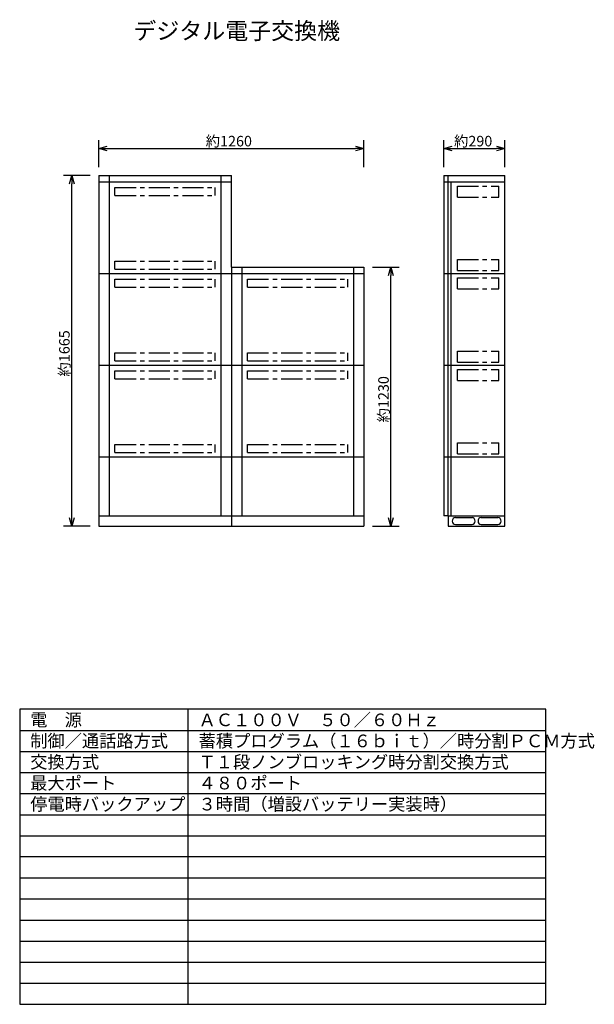
# Model space of a CAD drawing. Extents: x 454 to 591, y 306 to 540.
import ezdxf

# ---------------------------------------------------------------- set-up
doc = ezdxf.new("R2010")
doc.units = 0
doc.linetypes.add('DASHDOT', pattern=[6, 3, -1.5, 0, -1.5])
doc.linetypes.add('S100', pattern=[8, 5, -1, 1, -1])
doc.layers.get('0').update_dxf_attribs({"linetype": 'CONTINUOUS'})
doc.layers.get('DEFPOINTS').update_dxf_attribs({"linetype": 'CONTINUOUS'})
for name, color, linetype in [('GAIKEI', 7, 'CONTINUOUS'), ('MOJI1', 2, 'CONTINUOUS'), ('SUNPO', 3, 'CONTINUOUS'), ('WAKU', 4, 'CONTINUOUS')]:
    doc.layers.add(name, color=color, linetype=linetype)
doc.styles.get("Standard").update_dxf_attribs({"font": 'MONOTXT.shx', "bigfont": 'BIGFONT.shx'})
doc.dimstyles.get("Standard").update_dxf_attribs({"dimscale": 0, "dimtxt": 3, "dimasz": 2, "dimexe": 2, "dimexo": 2, "dimgap": 0.09, "dimtad": 3, "dimzin": 0, "dimblk1": 'OPEN30', "dimblk2": 'OPEN30', "dimsah": 1, "dimcen": 0, "dimazin": 3, "dimtfac": 1, "dimtofl": 0, "dimtmove": 0, "dimatfit": 3})

# ---------------------------------------------------------------- blocks, each defined once
blk = doc.blocks.new('_OPEN30')
at = {"color": 0, "linetype": 'BYBLOCK'}
for p, q in [((-1, 0.27), (0, 0)), ((0, 0), (-1, -0.27)), ((0, 0), (-1, 0))]:
    blk.add_line(p, q, dxfattribs=at)
blk = doc.blocks.new('*D5')
at = {"color": 0, "linetype": 'BYBLOCK'}
for p, q in [((470.83, 503.08), (464.43, 503.08)), ((466.43, 421.83), (466.43, 501.08)), ((470.83, 419.83), (464.43, 419.83))]:
    blk.add_line(p, q, dxfattribs=at)
at = {"layer": 'DEFPOINTS', "color": 0, "linetype": 'BYBLOCK'}
for p in [(466.43, 503.08), (472.83, 503.08), (472.83, 419.83)]:
    blk.add_point(p, dxfattribs=at)
at = {"color": 0, "linetype": 'BYBLOCK', "xscale": 2, "yscale": 2, "zscale": 2}
for p, rotation in [((466.43, 503.08), 90), ((466.43, 419.83), 270)]:
    blk.add_blockref('_OPEN30', p, dxfattribs=dict(at, rotation=rotation))
at = {"color": 0, "linetype": 'BYBLOCK'}
blk.add_text('約1665', height=2.5, rotation=90, dxfattribs=at).set_placement((465.93, 455.37))
blk = doc.blocks.new('*D6')
at = {"color": 0, "linetype": 'BYBLOCK'}
for p, q in [((537.83, 481.33), (544.23, 481.33)), ((542.23, 421.83), (542.23, 479.33)), ((537.83, 419.83), (544.23, 419.83))]:
    blk.add_line(p, q, dxfattribs=at)
at = {"layer": 'DEFPOINTS', "color": 0, "linetype": 'BYBLOCK'}
for p in [(535.83, 481.33), (542.23, 481.33), (535.83, 419.83)]:
    blk.add_point(p, dxfattribs=at)
at = {"color": 0, "linetype": 'BYBLOCK', "xscale": 2, "yscale": 2, "zscale": 2}
for p, rotation in [((542.23, 481.33), 90), ((542.23, 419.83), 270)]:
    blk.add_blockref('_OPEN30', p, dxfattribs=dict(at, rotation=rotation))
at = {"color": 0, "linetype": 'BYBLOCK'}
blk.add_text('約1230', height=2.5, rotation=90, dxfattribs=at).set_placement((541.73, 444.49))
blk = doc.blocks.new('*D7')
at = {"color": 0, "linetype": 'BYBLOCK'}
for p, q in [((472.83, 505.08), (472.83, 511.48)), ((474.83, 509.48), (533.83, 509.48)), ((535.83, 505.08), (535.83, 511.48))]:
    blk.add_line(p, q, dxfattribs=at)
at = {"layer": 'DEFPOINTS', "color": 0, "linetype": 'BYBLOCK'}
for p in [(535.83, 509.48), (472.83, 503.08), (535.83, 503.08)]:
    blk.add_point(p, dxfattribs=at)
at = {"color": 0, "linetype": 'BYBLOCK', "xscale": 2, "yscale": 2, "zscale": 2, "rotation": 180}
blk.add_blockref('_OPEN30', (472.83, 509.48), dxfattribs=at)
at = {"color": 0, "linetype": 'BYBLOCK', "xscale": 2, "yscale": 2, "zscale": 2}
blk.add_blockref('_OPEN30', (535.83, 509.48), dxfattribs=at)
at = {"color": 0, "linetype": 'BYBLOCK'}
blk.add_text('約1260', height=2.5, dxfattribs=at).set_placement((498.25, 509.98))
blk = doc.blocks.new('*D8')
at = {"color": 0, "linetype": 'BYBLOCK'}
for p, q in [((554.81, 505.08), (554.81, 511.48)), ((556.81, 509.48), (567.31, 509.48)), ((569.31, 505.08), (569.31, 511.48))]:
    blk.add_line(p, q, dxfattribs=at)
at = {"layer": 'DEFPOINTS', "color": 0, "linetype": 'BYBLOCK'}
for p in [(569.31, 509.48), (554.81, 503.08), (569.31, 503.08)]:
    blk.add_point(p, dxfattribs=at)
at = {"color": 0, "linetype": 'BYBLOCK', "xscale": 2, "yscale": 2, "zscale": 2, "rotation": 180}
blk.add_blockref('_OPEN30', (554.81, 509.48), dxfattribs=at)
at = {"color": 0, "linetype": 'BYBLOCK', "xscale": 2, "yscale": 2, "zscale": 2}
blk.add_blockref('_OPEN30', (569.31, 509.48), dxfattribs=at)
at = {"color": 0, "linetype": 'BYBLOCK'}
blk.add_text('約290', height=2.5, dxfattribs=at).set_placement((557.23, 509.98))

msp = doc.modelspace()

# ---------------------------------------------------------------- linework, layer by layer
at = {"layer": 'GAIKEI', "color": 7}
for p, q in [((472.834, 503.077), (472.834, 419.827)), ((472.834, 503.077), (504.334, 503.077)), ((475.334, 503.077), (475.334, 422.327)), ((501.834, 503.077), (501.834, 422.327)), ((504.334, 481.327), (504.334, 503.077)), ((554.815, 503.077), (554.815, 422.327)), ((554.815, 503.077), (569.315, 503.077)), ((555.862, 422.327), (555.862, 503.077)), ((569.315, 419.827), (569.315, 503.077)), ((472.834, 501.577), (504.334, 501.577)), ((554.815, 501.577), (569.315, 501.577)), ((504.334, 481.327), (504.334, 419.827)), ((504.334, 481.327), (535.834, 481.327)), ((506.834, 481.327), (506.834, 422.327)), ((533.334, 481.327), (533.334, 422.327)), ((535.834, 481.327), (535.834, 419.827)), ((472.834, 479.827), (535.834, 479.827)), ((554.815, 479.827), (569.315, 479.827)), ((472.834, 458.077), (535.834, 458.077)), ((554.815, 458.077), (569.315, 458.077)), ((472.834, 436.327), (535.834, 436.327)), ((554.815, 436.327), (569.315, 436.327)), ((472.834, 422.327), (535.834, 422.327)), ((555.862, 422.327), (554.815, 422.327)), ((555.862, 422.327), (569.315, 422.327)), ((555.862, 422.327), (555.862, 419.827)), ((472.834, 419.827), (535.834, 419.827)), ((555.862, 419.827), (569.315, 419.827))]:
    msp.add_line(p, q, dxfattribs=at)
at = {"layer": 'GAIKEI', "color": 1, "linetype": 'S100'}
for p, q in [((476.698, 500.211), (500.471, 500.211)), ((558.016, 500.561), (567.863, 500.561)), ((558.016, 497.951), (558.016, 500.561)), ((567.863, 497.951), (567.863, 500.561)), ((476.698, 498.301), (500.471, 498.301)), ((558.016, 497.951), (567.863, 497.951)), ((476.698, 482.78), (500.471, 482.78)), ((558.016, 480.519), (558.016, 483.13)), ((558.016, 483.13), (567.863, 483.13)), ((567.863, 480.519), (567.863, 483.13)), ((476.698, 480.869), (500.471, 480.869)), ((558.016, 480.519), (567.863, 480.519)), ((476.698, 478.461), (500.471, 478.461)), ((476.698, 476.551), (476.698, 478.461)), ((500.471, 476.551), (500.471, 478.461)), ((508.198, 478.461), (531.971, 478.461)), ((508.198, 476.551), (508.198, 478.461)), ((531.971, 476.551), (531.971, 478.461)), ((558.016, 478.811), (567.863, 478.811)), ((558.016, 478.811), (567.863, 478.811)), ((558.016, 476.201), (558.016, 478.811)), ((567.863, 476.201), (567.863, 478.811)), ((476.698, 476.551), (500.471, 476.551)), ((508.198, 476.551), (531.971, 476.551)), ((558.016, 476.201), (567.863, 476.201)), ((476.698, 461.03), (500.471, 461.03)), ((476.698, 459.119), (476.698, 461.03)), ((500.471, 459.119), (500.471, 461.03)), ((508.198, 461.03), (531.971, 461.03)), ((508.198, 459.119), (508.198, 461.03)), ((531.971, 459.119), (531.971, 461.03)), ((558.016, 458.769), (558.016, 461.38)), ((558.016, 461.38), (567.863, 461.38)), ((567.863, 458.769), (567.863, 461.38)), ((476.698, 459.119), (500.471, 459.119)), ((508.198, 459.119), (531.971, 459.119)), ((558.016, 458.769), (567.863, 458.769)), ((476.698, 456.711), (500.471, 456.711)), ((476.698, 454.801), (476.698, 456.711)), ((500.471, 454.801), (500.471, 456.711)), ((508.198, 456.711), (531.971, 456.711)), ((508.198, 454.801), (508.198, 456.711)), ((531.971, 454.801), (531.971, 456.711)), ((558.016, 457.061), (567.863, 457.061)), ((558.016, 454.451), (558.016, 457.061)), ((567.863, 454.451), (567.863, 457.061)), ((476.698, 454.801), (500.471, 454.801)), ((508.198, 454.801), (531.971, 454.801)), ((558.016, 454.451), (567.863, 454.451)), ((476.698, 439.28), (500.471, 439.28)), ((476.698, 437.369), (476.698, 439.28)), ((500.471, 437.369), (500.471, 439.28)), ((508.198, 439.28), (531.971, 439.28)), ((508.198, 437.369), (508.198, 439.28)), ((531.971, 437.369), (531.971, 439.28)), ((558.016, 439.63), (567.863, 439.63)), ((558.016, 437.019), (558.016, 439.63)), ((567.863, 437.019), (567.863, 439.63)), ((476.698, 437.369), (500.471, 437.369)), ((508.198, 437.369), (531.971, 437.369)), ((558.016, 437.019), (567.863, 437.019))]:
    msp.add_line(p, q, dxfattribs=at)
at = {"layer": 'GAIKEI', "color": 1, "linetype": 'DASHDOT'}
for p, q in [((476.698, 498.301), (476.698, 500.211)), ((500.471, 498.301), (500.471, 500.211)), ((476.698, 480.869), (476.698, 482.78)), ((500.471, 480.869), (500.471, 482.78))]:
    msp.add_line(p, q, dxfattribs=at)
at = {"layer": 'GAIKEI', "color": 1}
for p, q in [((556.565, 422.327), (556.565, 501.577)), ((557.541, 421.938), (561.502, 421.938)), ((563.682, 421.938), (567.642, 421.938)), ((557.541, 420.228), (561.502, 420.228)), ((563.682, 420.228), (567.642, 420.228))]:
    msp.add_line(p, q, dxfattribs=at)
for centre, start, end in [((557.648, 421.083), 97.10028, 262.89972), ((561.395, 421.083), 277.10028, 82.89972), ((563.788, 421.083), 97.10028, 262.89972), ((567.536, 421.083), 277.10028, 82.89972)]:
    msp.add_arc(centre, 0.862, start, end, dxfattribs=at)
at = {"layer": 'WAKU', "color": 4}
for p, q in [((579.057, 376.403), (454.057, 376.403)), ((454.057, 376.403), (454.057, 306.403)), ((494.057, 306.403), (494.057, 376.403)), ((579.057, 306.403), (579.057, 376.403)), ((454.057, 306.403), (579.057, 306.403))]:
    msp.add_line(p, q, dxfattribs=at)
at = {"layer": 'WAKU', "color": 1}
for p, q in [((454.057, 371.403), (579.057, 371.403)), ((454.057, 366.403), (579.057, 366.403)), ((454.057, 361.403), (579.057, 361.403)), ((454.057, 356.403), (579.057, 356.403)), ((454.057, 351.403), (579.057, 351.403)), ((454.057, 346.403), (579.057, 346.403)), ((579.057, 341.403), (454.057, 341.403)), ((454.057, 336.403), (579.057, 336.403)), ((454.057, 331.403), (579.057, 331.403)), ((454.057, 326.403), (579.057, 326.403)), ((454.057, 321.403), (579.057, 321.403)), ((454.057, 316.403), (579.057, 316.403)), ((454.057, 311.403), (579.057, 311.403))]:
    msp.add_line(p, q, dxfattribs=at)

# ---------------------------------------------------------------- texts
at = {"layer": 'MOJI1'}
for s, height, p in [('デジタル電子交換機', 4, (481.057, 535.403)), ('電\u3000源', 3, (456.557, 372.403)), ('ＡＣ１００Ｖ\u3000５０／６０Ｈｚ', 3, (496.557, 372.403)), ('制御／通話路方式', 3, (456.557, 367.403)), ('蓄積プログラム（１６ｂｉｔ）／時分割ＰＣＭ方式', 3, (496.557, 367.403)), ('交換方式', 3, (456.557, 362.403)), ('Ｔ１段ノンブロッキング時分割交換方式', 3, (496.557, 362.403)), ('最大ポート', 3, (456.557, 357.403)), ('４８０ポート', 3, (496.557, 357.403)), ('停電時バックアップ', 3, (456.557, 352.403)), ('３時間（増設バッテリー実装時）', 3, (496.557, 352.403))]:
    msp.add_text(s, height=height, dxfattribs=at).set_placement(p)

# ---------------------------------------------------------------- dimensions: what is measured, and where the dimension line sits
at = {"layer": 'SUNPO'}
for p1, p2, distance, text, picture, middle in [((472.834, 503.077), (535.834, 503.077), 6.4, '約1260', '*D7', (504.334, 511.227)), ((554.815, 503.077), (569.315, 503.077), 6.4, '約290', '*D8', (562.065, 511.227)), ((472.834, 419.827), (472.834, 503.077), 6.4, '約1665', '*D5', (464.684, 461.452)), ((535.834, 419.827), (535.834, 481.327), -6.4, '約1230', '*D6', (540.484, 450.577))]:
    dim = msp.add_aligned_dim(p1=p1, p2=p2, distance=distance, text=text, dimstyle='STANDARD', override={"dimscale": 1, "dimtxt": 2.5, "dimgap": 0.5, "dimtofl": 1}, dxfattribs=at)
    dim.commit()
    dim.dimension.update_dxf_attribs({"geometry": picture, "text_midpoint": middle})

doc.saveas('drawing.dxf')
